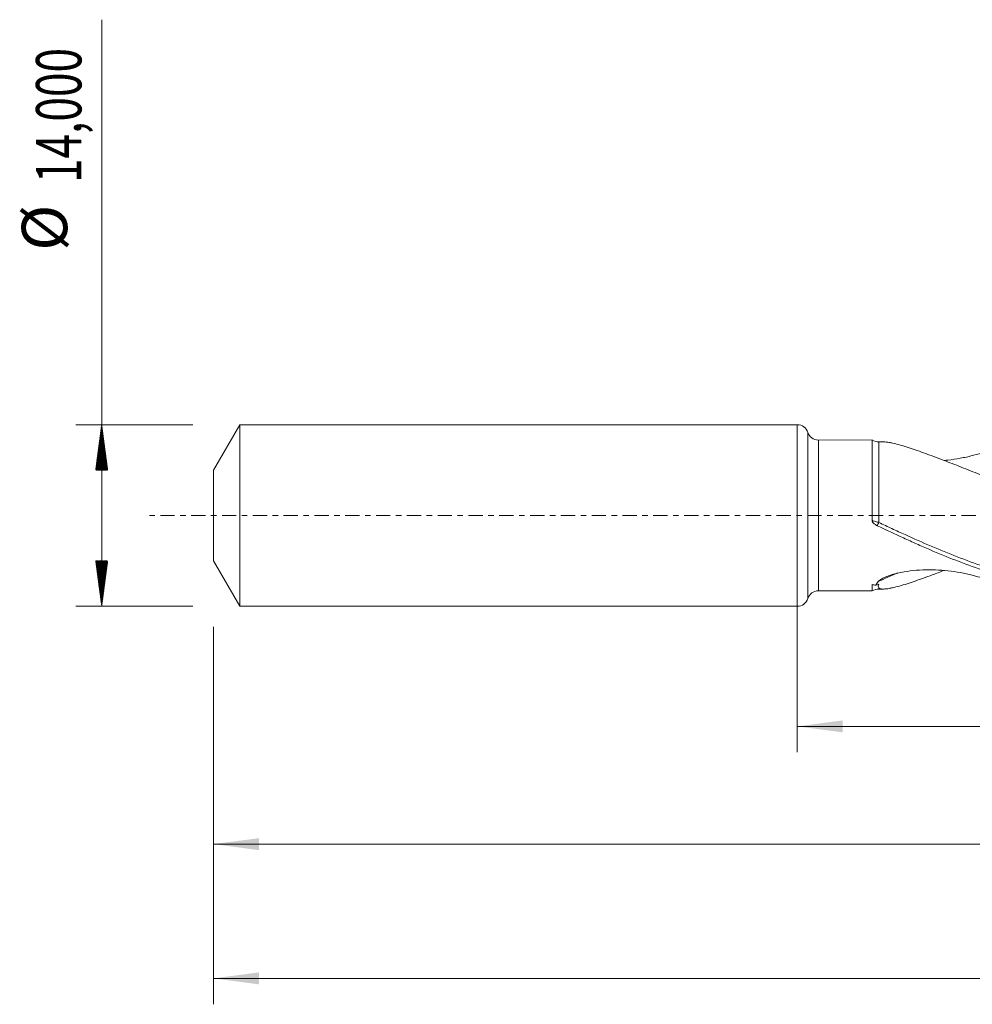
# Model space of a CAD drawing. Units: millimetres. Extents: x -60 to 155, y -38 to 42.
# Drawn here: x -60 to 13, y -38 to 38 of the extents above; entities that cross this region are included whole.
import ezdxf

# ---------------------------------------------------------------- set-up
doc = ezdxf.new("R2010")
doc.units = ezdxf.units.MM
doc.linetypes.add('CENTER', pattern=[47.5, 22, -8.5, 8.5, -8.5])
for name, color, linetype in [('1', 4, 'Continuous'), ('2', 7, 'Continuous'), ('SK1', 4, 'Continuous'), ('SK2', 7, 'Continuous'), ('SK4', 2, 'CENTER')]:
    doc.layers.add(name, color=color, linetype=linetype)
doc.styles.add('iso_b_vert', font='simplex.shx')
doc.dimstyles.get("Standard").update_dxf_attribs({"dimtxt": 0.18, "dimasz": 0.18, "dimexe": 0.18, "dimexo": 0.0625, "dimgap": 0.09, "dimtad": 1, "dimzin": 0, "dimdsep": 52, "dimtxsty": 'Standard', "dimcen": 0.09, "dimadec": 0, "dimazin": 0, "dimtfac": 1, "dimtdec": 4, "dimtofl": 0, "dimtmove": 0, "dimatfit": 3, "dimfxl": 1, "dimtolj": 1, "dimtzin": 0, "dimarcsym": 0})

# ---------------------------------------------------------------- blocks, each defined once
blk = doc.blocks.new('_U0')
at = {"layer": '2', "lineweight": 13}
for p, q in [((0, -1.5875), (0, -18.263398)), ((134.6587, -7.6375), (134.6587, -18.263398)), ((0, -16.263398), (134.6587, -16.263398))]:
    blk.add_line(p, q, dxfattribs=at)
at = {"layer": '2', "lineweight": 18}
for points in [[(0, -16.263398), (3.499998, -15.802615), (3.500002, -16.724182)], [(134.6587, -16.263398), (131.158702, -16.724182), (131.158698, -15.802615)]]:
    blk.add_solid(points, dxfattribs=at)
at = {"layer": '2', "lineweight": 13, "insert": (61.137485, -15.230765), "char_height": 3.5, "attachment_point": 7, "line_spacing_factor": 1.084337, "style": 'iso_b_vert'}
blk.add_mtext('\\W0.7145;134,66', dxfattribs=at)
blk = doc.blocks.new('_U1')
at = {"layer": 'SK2', "lineweight": 13}
for p, q in [((137, -1.5875), (137, -37.692985)), ((-45, -8.5875), (-45, -37.692985)), ((-45, -35.692985), (137, -35.692985))]:
    blk.add_line(p, q, dxfattribs=at)
at = {"layer": 'SK2', "lineweight": 18}
for points in [[(-45, -35.692985), (-41.500002, -35.232202), (-41.499998, -36.153769)], [(137, -35.692985), (133.500002, -36.153769), (133.499998, -35.232202)]]:
    blk.add_solid(points, dxfattribs=at)
at = {"layer": 'SK2', "lineweight": 13, "insert": (39.992401, -34.660352), "char_height": 3.5, "attachment_point": 7, "line_spacing_factor": 1.084337, "style": 'iso_b_vert'}
blk.add_mtext('\\W0.6930;182,00', dxfattribs=at)
blk = doc.blocks.new('_U4')
at = {"layer": 'SK2', "lineweight": 13}
for p, q in [((134.6587, -7.6375), (134.6587, -27.343428)), ((-45, -8.5875), (-45, -27.343428)), ((-45, -25.343428), (134.6587, -25.343428))]:
    blk.add_line(p, q, dxfattribs=at)
at = {"layer": 'SK2', "lineweight": 18}
for points in [[(-45, -25.343428), (-41.500002, -24.882645), (-41.499998, -25.804212)], [(134.6587, -25.343428), (131.158702, -25.804212), (131.158698, -24.882645)]]:
    blk.add_solid(points, dxfattribs=at)
at = {"layer": 'SK2', "lineweight": 13, "insert": (38.821751, -24.310795), "char_height": 3.5, "attachment_point": 7, "line_spacing_factor": 1.084337, "style": 'iso_b_vert'}
blk.add_mtext('\\W0.6930;179,66', dxfattribs=at)

msp = doc.modelspace()

# ---------------------------------------------------------------- hatches: boundary and pattern name
at = {"layer": 'SK2', "lineweight": 13}
h = msp.add_hatch(dxfattribs=at)
h.set_pattern_fill('ANSI31', color=256, scale=0.0062, style=0)
h.paths.add_polyline_path([(-53.625, 7), (-53.164, 3.5), (-54.086, 3.5)])
h = msp.add_hatch(dxfattribs=at)
h.set_pattern_fill('ANSI31', color=256, scale=0.0062, style=0)
h.paths.add_polyline_path([(-53.625, -7), (-54.086, -3.5), (-53.164, -3.5)])

# ---------------------------------------------------------------- linework, layer by layer
at = {"layer": '1', "lineweight": 18}
for p, q in [((0, -7), (0, 7)), ((5.761, 5.818), (1.623, 5.811)), ((1.623, -5.811), (5.761, -5.818))]:
    msp.add_line(p, q, dxfattribs=at)
at = {"layer": '1', "lineweight": 13}
for p, q in [((0.811, 6.405), (0.811, -6.405)), ((1.623, 5.811), (1.623, -5.811))]:
    msp.add_line(p, q, dxfattribs=at)
at = {"layer": '1', "lineweight": 18}
for centre, start, end in [((0, 6.15), 17.47649, 90), ((1.622, 6.661), 197.47649, 270.10313), ((1.622, -6.661), 89.89687, 162.52351), ((0, -6.15), 270, 342.52351)]:
    msp.add_arc(centre, 0.85, start, end, dxfattribs=at)
for centre, start_param, end_param in [((6.278, 6.674), -2.106448, -1.564862), ((6.278, -6.674), 1.571508, 2.105356)]:
    msp.add_ellipse(centre, major_axis=(1, 0), ratio=0.999998, start_param=start_param, end_param=end_param, dxfattribs=at)
at = {"layer": '1', "lineweight": 13}
for centre, major_axis, ratio, start_param, end_param in [((5.966, -0.432), (-0.121, -0.275), 0.437143, -1.449868, -1.064561), ((6.28, -0.577), (0.132, 0.269), 0.041032, 1.482857, 2.497556), ((17.093, -66.464), (44.949, 58.806), 0.754253, 0.941181, 0.964779)]:
    msp.add_ellipse(centre, major_axis=major_axis, ratio=ratio, start_param=start_param, end_param=end_param, dxfattribs=at)
at = {"layer": '1', "lineweight": 18}
for points, knots in [([(5.761, 5.818), (5.761, 5.818), (5.761, 5.808), (5.761, 5.738), (5.761, 5.626), (5.761, 5.408), (5.76, 5.361), (5.76, 5.259), (5.76, 5.204), (5.76, 5.031), (5.76, 4.902), (5.76, 4.689), (5.76, 4.614), (5.76, 4.458), (5.76, 4.376), (5.76, 4.123), (5.76, 3.765), (5.76, 3.368), (5.76, 3.054), (5.76, 2.947), (5.76, 2.728), (5.76, 2.618), (5.76, 2.058), (5.76, 1.588), (5.76, 0.85), (5.76, 0.602), (5.76, 0.107), (5.76, -0.141), (5.76, -0.39)], [0, 0, 0, 0, 0.061379, 0.061379, 0.217816, 0.217816, 0.256925, 0.256925, 0.296035, 0.296035, 0.374253, 0.374253, 0.413362, 0.413362, 0.452471, 0.452471, 0.53069, 0.608908, 0.608908, 0.648017, 0.648017, 0.687126, 0.687126, 0.843563, 0.843563, 0.921782, 0.921782, 1, 1, 1, 1]), ([(6.599, 5.674), (6.62, 5.675), (6.641, 5.675), (6.724, 5.674), (6.79, 5.669), (6.931, 5.653), (7.006, 5.642), (7.163, 5.614), (7.246, 5.597), (7.503, 5.54), (7.683, 5.494), (8.06, 5.388), (8.257, 5.328), (8.662, 5.199), (8.872, 5.129), (9.51, 4.911), (9.948, 4.753), (10.841, 4.421), (11.297, 4.248), (11.992, 3.979), (12.225, 3.888), (12.696, 3.704), (12.933, 3.611), (13.646, 3.329), (14.124, 3.138), (14.846, 2.85), (15.087, 2.754), (15.571, 2.56), (15.814, 2.462), (16.057, 2.365)], [0, 0, 0, 0, 0.012232, 0.012232, 0.046293, 0.046293, 0.080354, 0.080354, 0.114415, 0.114415, 0.182537, 0.182537, 0.250659, 0.250659, 0.318781, 0.318781, 0.455025, 0.455025, 0.591268, 0.591268, 0.65939, 0.65939, 0.727512, 0.727512, 0.863756, 0.863756, 0.931878, 0.931878, 1, 1, 1, 1]), ([(13.489, 4.614), (14.63, 4.902), (15.775, 5.143), (17.211, 5.385), (17.499, 5.43), (18.073, 5.514), (18.359, 5.553), (19.217, 5.66), (19.788, 5.718), (20.356, 5.762)], [0, 0, 0, 0, 0.5, 0.5, 0.625, 0.625, 0.75, 0.75, 1, 1, 1, 1]), ([(11.311, 4.238), (11.412, 4.247), (11.513, 4.257), (11.933, 4.305), (12.25, 4.353), (12.722, 4.44), (12.879, 4.472), (13.187, 4.54), (13.339, 4.576), (13.489, 4.614)], [0, 0, 0, 0, 0.135836, 0.135836, 0.567918, 0.567918, 0.783959, 0.783959, 1, 1, 1, 1]), ([(5.803, -0.519), (5.824, -0.552), (5.85, -0.58), (5.906, -0.631), (5.937, -0.655), (6.031, -0.72), (6.098, -0.757), (6.167, -0.79)], [0, 0, 0, 0, 0.25, 0.25, 0.5, 0.5, 1, 1, 1, 1]), ([(6.167, -0.79), (6.841, -1.11), (7.514, -1.427), (8.524, -1.89), (8.861, -2.043), (9.534, -2.343), (9.87, -2.49), (10.878, -2.923), (11.549, -3.199), (12.893, -3.72), (13.567, -3.966), (14.911, -4.417), (15.582, -4.623), (16.589, -4.9), (16.925, -4.986), (17.598, -5.148), (17.934, -5.224), (18.943, -5.431), (19.613, -5.544), (20.62, -5.675), (20.956, -5.713), (21.628, -5.774), (21.965, -5.799), (22.973, -5.851), (23.644, -5.859), (24.969, -5.822), (25.624, -5.778), (26.28, -5.709)], [0, 0, 0, 0, 0.100251, 0.100251, 0.150376, 0.150376, 0.200501, 0.200501, 0.300752, 0.300752, 0.401003, 0.401003, 0.501253, 0.501253, 0.551379, 0.551379, 0.601504, 0.601504, 0.701755, 0.701755, 0.75188, 0.75188, 0.802005, 0.802005, 0.902256, 0.902256, 1, 1, 1, 1]), ([(6.24, -5.102), (6.27, -5.065), (6.308, -5.029), (6.398, -4.957), (6.449, -4.923), (6.56, -4.857), (6.62, -4.826), (6.745, -4.766), (6.811, -4.737), (7.015, -4.656), (7.157, -4.607), (7.451, -4.519), (7.603, -4.479), (8.067, -4.372), (8.383, -4.318), (9.021, -4.238), (9.344, -4.211), (9.835, -4.191), (9.999, -4.187), (10.325, -4.187), (10.487, -4.19), (10.972, -4.208), (11.294, -4.233), (11.933, -4.305), (12.25, -4.353), (12.722, -4.44), (12.879, -4.472), (13.187, -4.54), (13.339, -4.576), (13.489, -4.614)], [0, 0, 0, 0, 0.03125, 0.03125, 0.0625, 0.0625, 0.09375, 0.09375, 0.125, 0.125, 0.1875, 0.1875, 0.25, 0.25, 0.375, 0.375, 0.5, 0.5, 0.5625, 0.5625, 0.625, 0.625, 0.75, 0.75, 0.875, 0.875, 0.9375, 0.9375, 1, 1, 1, 1]), ([(11.319, -4.238), (11.012, -4.355), (10.708, -4.47), (10.18, -4.666), (9.956, -4.749), (9.515, -4.907), (9.298, -4.984), (8.872, -5.129), (8.662, -5.199), (8.255, -5.329), (8.058, -5.388), (7.68, -5.495), (7.499, -5.541), (7.244, -5.598), (7.161, -5.615), (7.003, -5.642), (6.928, -5.653), (6.787, -5.669), (6.721, -5.674), (6.599, -5.676), (6.543, -5.673), (6.395, -5.652), (6.322, -5.621), (6.281, -5.571)], [0, 0, 0, 0, 0.143214, 0.143214, 0.250312, 0.250312, 0.35741, 0.35741, 0.464509, 0.464509, 0.571607, 0.571607, 0.678705, 0.678705, 0.732254, 0.732254, 0.785803, 0.785803, 0.839353, 0.839353, 0.892902, 0.892902, 1, 1, 1, 1]), ([(6.05, -5.384), (6.072, -5.341), (6.099, -5.296), (6.162, -5.202), (6.199, -5.153), (6.24, -5.102)], [0, 0, 0, 0, 0.5, 0.5, 1, 1, 1, 1]), ([(6.281, -5.571), (6.255, -5.539), (6.24, -5.501), (6.24, -5.409), (6.255, -5.354), (6.281, -5.294)], [0, 0, 0, 0, 0.5, 0.5, 1, 1, 1, 1]), ([(13.489, -4.614), (14.63, -4.902), (15.775, -5.143), (17.211, -5.385), (17.499, -5.43), (18.073, -5.514), (18.359, -5.553), (19.217, -5.66), (19.788, -5.718), (20.356, -5.762)], [0, 0, 0, 0, 0.5, 0.5, 0.625, 0.625, 0.75, 0.75, 1, 1, 1, 1]), ([(5.771, -5.331), (5.766, -5.355), (5.763, -5.379), (5.761, -5.426), (5.762, -5.448), (5.762, -5.512), (5.762, -5.551), (5.762, -5.656), (5.762, -5.71), (5.762, -5.786), (5.762, -5.809), (5.761, -5.817), (5.761, -5.818), (5.761, -5.818)], [0, 0, 0, 0, 0.077776, 0.077776, 0.155553, 0.155553, 0.311106, 0.311106, 0.622211, 0.622211, 0.933317, 0.933317, 1, 1, 1, 1])]:
    msp.add_open_spline(points, degree=3, knots=knots, dxfattribs=at)
at = {"layer": '1', "lineweight": 13}
for points, knots in [([(6.28, -0.548), (6.28, -0.108), (6.28, 0.331), (6.28, 0.878), (6.28, 0.988), (6.28, 1.203), (6.28, 1.31), (6.28, 1.628), (6.28, 1.836), (6.28, 2.243), (6.28, 2.443), (6.28, 2.834), (6.28, 3.024), (6.28, 3.388), (6.28, 3.563), (6.28, 3.894), (6.28, 4.206), (6.28, 4.48), (6.28, 4.736), (6.281, 4.855), (6.281, 5.068), (6.281, 5.163), (6.281, 5.289), (6.281, 5.328), (6.281, 5.399), (6.281, 5.432), (6.281, 5.582), (6.281, 5.65), (6.281, 5.674), (6.281, 5.675), (6.281, 5.672), (6.281, 5.67), (6.281, 5.667)], [0, 0, 0, 0, 0.135091, 0.135091, 0.168864, 0.168864, 0.202636, 0.202636, 0.270182, 0.270182, 0.337727, 0.337727, 0.405273, 0.405273, 0.472818, 0.472818, 0.540364, 0.607909, 0.607909, 0.675455, 0.675455, 0.743, 0.743, 0.776773, 0.776773, 0.810546, 0.810546, 0.945637, 0.945637, 0.97941, 0.97941, 1, 1, 1, 1]), ([(6.28, -0.548), (6.203, -0.523), (6.126, -0.499), (5.977, -0.454), (5.903, -0.433), (5.832, -0.413)], [0, 0, 0, 0, 0.5, 0.5, 1, 1, 1, 1]), ([(21.628, -5.577), (21.215, -5.536), (20.803, -5.485), (19.721, -5.328), (19.052, -5.206), (17.712, -4.916), (17.042, -4.748), (16.032, -4.463), (15.694, -4.362), (15.018, -4.15), (14.68, -4.04), (12.995, -3.466), (11.658, -2.938), (9.649, -2.081), (8.978, -1.785), (7.969, -1.328), (7.633, -1.174), (6.957, -0.863), (6.619, -0.706), (6.28, -0.548)], [0, 0, 0, 0, 0.080883, 0.080883, 0.212185, 0.212185, 0.343488, 0.343488, 0.409139, 0.409139, 0.47479, 0.47479, 0.737395, 0.737395, 0.868698, 0.868698, 0.934349, 0.934349, 1, 1, 1, 1]), ([(6.281, -5.674), (6.281, -5.674), (6.281, -5.674), (6.281, -5.672), (6.281, -5.667), (6.281, -5.642), (6.281, -5.613), (6.281, -5.571)], [0, 0, 0, 0, 0.045963, 0.045963, 0.363975, 0.363975, 1, 1, 1, 1])]:
    msp.add_open_spline(points, degree=3, knots=knots, dxfattribs=at)
at = {"layer": '1', "lineweight": 18}
for points, degree in [([(6.677, 5.674), (6.281, 5.673)], 1), ([(5.76, -0.39), (5.76, -0.437), (5.777, -0.481), (5.803, -0.519)], 3), ([(6.282, -5.291), (6.205, -5.322), (6.127, -5.353), (6.05, -5.384)], 3), ([(6.281, -5.294), (6.281, -5.293), (6.282, -5.292), (6.282, -5.291)], 3), ([(6.05, -5.384), (5.957, -5.366), (5.864, -5.349), (5.771, -5.331)], 3), ([(6.281, -5.673), (6.673, -5.674)], 1)]:
    msp.add_open_spline(points, degree=degree, dxfattribs=at)
at = {"layer": '1', "lineweight": 13}
for points in [[(5.76, -0.39), (5.783, -0.398), (5.807, -0.406), (5.832, -0.413)], [(6.281, -5.294), (6.281, -5.293), (6.281, -5.292), (6.281, -5.29)]]:
    msp.add_open_spline(points, degree=3, dxfattribs=at)
at = {"layer": 'SK1', "lineweight": 18}
for p, q in [((-42.979, 7), (-45, 3.5)), ((-42.979, 7), (-42.979, -7)), ((0, 7), (-42.979, 7)), ((0, -7), (0, 7)), ((-45, 3.5), (-45, -3.5)), ((-45, -3.5), (-42.979, -7)), ((-42.979, -7), (0, -7))]:
    msp.add_line(p, q, dxfattribs=at)
at = {"layer": 'SK2', "lineweight": 13}
for p, q in [((-53.625, -7), (-53.625, 38.226)), ((-46.587, 7), (-55.625, 7)), ((-46.587, -7), (-55.625, -7))]:
    msp.add_line(p, q, dxfattribs=at)
at = {"layer": 'SK4', "lineweight": 18, "ltscale": 0.05}
msp.add_line((142, 0), (-50, 0), dxfattribs=at)

# ---------------------------------------------------------------- texts
at = {"layer": 'SK2', "lineweight": 18, "char_height": 3.5, "attachment_point": 7, "rotation": 90, "line_spacing_factor": 1.084337, "style": 'iso_b_vert'}
for s, insert in [('\\W0.7145;14,000', (-55.19, 25.632)), ('%%c', (-55.19, 20.409))]:
    msp.add_mtext(s, dxfattribs=dict(at, insert=insert))

# ---------------------------------------------------------------- dimensions: what is measured, and where the dimension line sits
at = {"layer": '2', "lineweight": 13}
dim = msp.add_linear_dim(base=(134.659, -16.263), p1=(0, 0), p2=(134.659, -6.05), dimstyle='Standard', override={"dimtxt": 3.5, "dimasz": 3.5, "dimexe": 2, "dimexo": 1.5875, "dimgap": 1.75, "dimtad": 1, "dimtih": 1, "dimtoh": 0, "dimdec": 2, "dimlfac": 1, "dimdsep": 44, "dimlunit": 2, "dimpost": '<>', "dimtxsty": 'iso_b_vert', "dimsah": 1, "dimse1": 0, "dimse2": 0, "dimsd1": 0, "dimsd2": 0, "dimclrd": 35, "dimclre": 35, "dimclrt": 35, "dimtol": 0, "dimtm": -0.1, "dimtfac": 1, "dimtdec": 2, "dimtofl": 1, "dimtmove": 0, "dimlwd": 13, "dimlwe": 13}, dxfattribs=at)
dim.commit()
dim.dimension.update_dxf_attribs({"geometry": '_U0', "text_midpoint": (67.329, -16.263)})
at = {"layer": 'SK2', "lineweight": 13}
for base, p2, picture, middle in [((137, -35.693), (137, 0), '_U1', (46, -35.693)), ((134.659, -25.343), (134.659, -6.05), '_U4', (44.829, -25.343))]:
    dim = msp.add_linear_dim(base=base, p1=(-45, -7), p2=p2, dimstyle='Standard', override={"dimtxt": 3.5, "dimasz": 3.5, "dimexe": 2, "dimexo": 1.5875, "dimgap": 1.75, "dimtad": 1, "dimtih": 1, "dimtoh": 0, "dimdec": 2, "dimlfac": 1, "dimdsep": 44, "dimlunit": 2, "dimpost": '<>', "dimtxsty": 'iso_b_vert', "dimsah": 1, "dimse1": 0, "dimse2": 0, "dimsd1": 0, "dimsd2": 0, "dimclrd": 35, "dimclre": 35, "dimclrt": 35, "dimtol": 0, "dimtm": -0.1, "dimtfac": 1, "dimtdec": 2, "dimtofl": 1, "dimtmove": 0, "dimlwd": 13, "dimlwe": 13}, dxfattribs=at)
    dim.commit()
    dim.dimension.update_dxf_attribs({"geometry": picture, "text_midpoint": middle})

doc.saveas('drawing.dxf')
